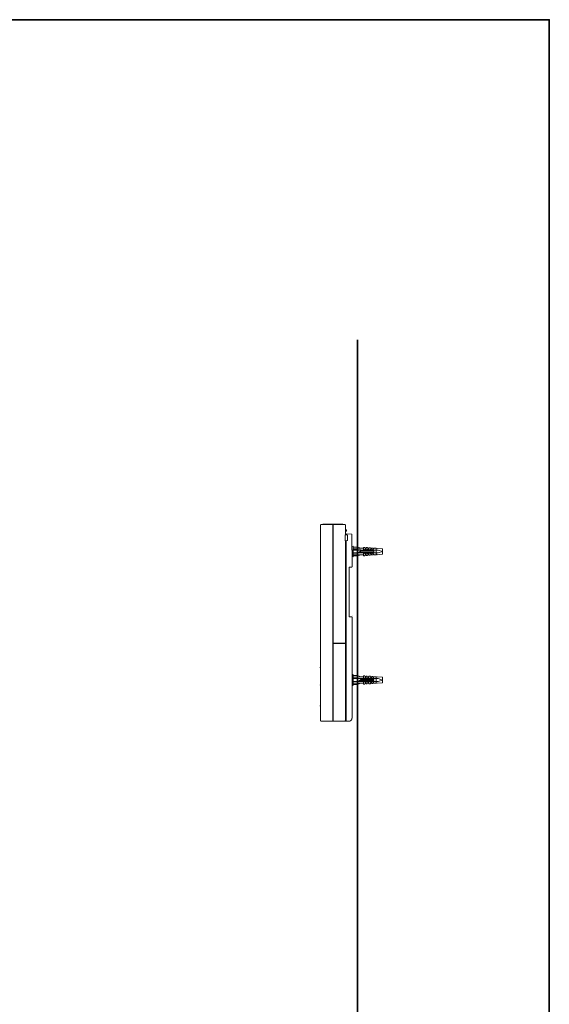
# Model space of a CAD drawing. Units: inches. Extents: x -1452 to 1714, y -339 to 1915.
# Drawn here: x 1218 to 1714, y 873 to 1795 of the extents above; entities that cross this region are included whole.
import ezdxf

# ---------------------------------------------------------------- set-up
doc = ezdxf.new("R2010")
doc.units = ezdxf.units.IN
doc.header["$MEASUREMENT"] = 0
doc.layers.add('图层 1', color=7, linetype='Continuous')

msp = doc.modelspace()

# ---------------------------------------------------------------- linework, layer by layer
at = {"layer": '图层 1', "color": 7, "lineweight": 35}
for points in [[(1713.9, -251.62), (-1446, -251.62), (-1446, 1795.14), (1713.9, 1795.14), (1713.9, -251.62)], [(1534.33, 1495.58), (1534.33, 294.39)]]:
    msp.add_lwpolyline(points, dxfattribs=at)
at = {"layer": '图层 1', "color": 7, "lineweight": 9}
for points in [[(1499.58, 1321.67), (1499.58, 1321.7), (1499.58, 1321.72), (1499.58, 1321.73), (1499.58, 1321.76), (1499.58, 1321.78), (1499.58, 1321.8), (1499.58, 1321.82), (1499.58, 1321.85), (1499.58, 1321.86), (1499.61, 1321.88), (1499.61, 1321.89), (1499.61, 1321.93), (1499.61, 1321.96), (1499.63, 1321.97), (1499.63, 1321.99), (1499.63, 1322.02), (1499.64, 1322.03), (1499.64, 1322.06), (1499.64, 1322.07), (1499.67, 1322.07), (1499.67, 1322.09), (1499.67, 1322.12), (1499.69, 1322.13), (1499.69, 1322.15), (1499.71, 1322.15), (1499.71, 1322.18), (1499.71, 1322.19), (1499.73, 1322.19), (1499.73, 1322.22), (1499.73, 1322.23), (1499.74, 1322.23), (1499.74, 1322.25), (1499.77, 1322.28), (1499.79, 1322.29), (1499.79, 1322.32), (1499.8, 1322.32), (1499.8, 1322.35), (1499.83, 1322.35), (1499.83, 1322.36), (1499.85, 1322.39), (1499.87, 1322.4), (1499.89, 1322.43), (1499.92, 1322.43), (1499.92, 1322.45), (1499.94, 1322.45), (1499.94, 1322.46), (1499.97, 1322.46), (1499.97, 1322.49), (1499.98, 1322.49), (1500, 1322.51), (1500.03, 1322.53), (1500.04, 1322.53), (1500.04, 1322.55), (1500.06, 1322.55), (1500.08, 1322.55), (1500.08, 1322.56), (1500.1, 1322.56), (1500.13, 1322.59), (1500.14, 1322.59), (1500.16, 1322.59), (1500.16, 1322.61), (1500.19, 1322.61), (1500.2, 1322.61), (1500.2, 1322.62), (1500.23, 1322.62), (1500.25, 1322.62), (1500.26, 1322.65), (1500.29, 1322.65), (1500.3, 1322.65), (1500.32, 1322.67), (1500.36, 1322.67), (1500.36, 1322.67), (1500.4, 1322.67), (1500.41, 1322.67), (1500.41, 1322.69), (1500.44, 1322.69), (1500.46, 1322.69), (1500.47, 1322.69), (1500.5, 1322.69), (1500.52, 1322.69), (1500.53, 1322.69), (1500.56, 1322.69), (1500.58, 1322.69), (1500.6, 1322.69)], [(1499.58, 1321.67), (1499.58, 1139.43)], [(1500.6, 1322.69), (1511.19, 1322.69)], [(1501.87, 1322.69), (1501.9, 1322.71), (1501.91, 1322.71), (1501.91, 1322.72), (1501.93, 1322.72), (1501.93, 1322.75), (1501.94, 1322.75), (1501.97, 1322.77), (1501.99, 1322.77), (1502.01, 1322.77), (1502.01, 1322.8), (1502.03, 1322.8), (1502.06, 1322.8), (1502.07, 1322.8), (1502.09, 1322.8)], [(1520.57, 1322.8), (1502.09, 1322.8)], [(1511.19, 1322.69), (1511.19, 1321.67)], [(1511.49, 1322.51), (1511.19, 1322.51)], [(1511.19, 1139.43), (1511.19, 1321.67)], [(1511.25, 1322.19), (1511.45, 1322.19)], [(1511.25, 1321.67), (1511.25, 1322.19)], [(1511.45, 1321.67), (1511.25, 1321.67)], [(1511.45, 1321.67), (1511.45, 1322.19)], [(1520.8, 1322.69), (1511.49, 1322.69)], [(1511.49, 1322.69), (1511.49, 1321.67)], [(1511.49, 1211.81), (1511.49, 1321.67)], [(1520.57, 1322.8), (1520.6, 1322.8), (1520.61, 1322.8), (1520.64, 1322.8), (1520.65, 1322.8), (1520.67, 1322.8), (1520.67, 1322.77), (1520.7, 1322.77), (1520.71, 1322.77), (1520.71, 1322.75), (1520.74, 1322.75), (1520.76, 1322.75), (1520.76, 1322.72), (1520.77, 1322.72), (1520.77, 1322.71), (1520.8, 1322.71), (1520.8, 1322.69)], [(1522.08, 1322.69), (1520.8, 1322.69)], [(1522.08, 1322.69), (1522.1, 1322.69), (1522.12, 1322.69), (1522.15, 1322.69), (1522.16, 1322.69), (1522.18, 1322.69), (1522.2, 1322.69), (1522.23, 1322.69), (1522.26, 1322.69), (1522.27, 1322.69), (1522.27, 1322.67), (1522.29, 1322.67), (1522.32, 1322.67), (1522.33, 1322.67), (1522.36, 1322.67), (1522.38, 1322.65), (1522.39, 1322.65), (1522.42, 1322.65), (1522.43, 1322.62), (1522.46, 1322.62), (1522.48, 1322.62), (1522.48, 1322.61), (1522.49, 1322.61), (1522.52, 1322.61), (1522.52, 1322.59), (1522.53, 1322.59), (1522.55, 1322.59), (1522.55, 1322.56), (1522.58, 1322.56), (1522.59, 1322.56), (1522.59, 1322.55), (1522.62, 1322.55), (1522.64, 1322.55), (1522.64, 1322.53), (1522.65, 1322.53), (1522.69, 1322.51), (1522.71, 1322.49), (1522.73, 1322.49), (1522.73, 1322.46), (1522.75, 1322.46), (1522.75, 1322.45), (1522.76, 1322.45), (1522.76, 1322.43), (1522.79, 1322.43), (1522.81, 1322.4), (1522.81, 1322.39), (1522.83, 1322.39), (1522.83, 1322.36), (1522.85, 1322.36), (1522.85, 1322.35), (1522.88, 1322.35), (1522.88, 1322.32), (1522.89, 1322.32), (1522.89, 1322.29), (1522.91, 1322.28), (1522.91, 1322.25), (1522.93, 1322.25), (1522.93, 1322.23), (1522.95, 1322.22), (1522.95, 1322.19), (1522.97, 1322.19), (1522.97, 1322.18), (1522.97, 1322.15), (1522.99, 1322.15), (1522.99, 1322.13), (1522.99, 1322.12), (1523.01, 1322.12), (1523.01, 1322.09), (1523.01, 1322.07), (1523.04, 1322.07), (1523.04, 1322.06), (1523.04, 1322.03), (1523.05, 1322.02), (1523.05, 1321.99), (1523.05, 1321.97), (1523.05, 1321.96), (1523.07, 1321.96), (1523.07, 1321.93), (1523.07, 1321.89), (1523.07, 1321.88), (1523.07, 1321.86), (1523.1, 1321.86), (1523.1, 1321.85), (1523.1, 1321.82), (1523.1, 1321.8), (1523.1, 1321.78), (1523.1, 1321.76), (1523.1, 1321.73), (1523.1, 1321.72), (1523.1, 1321.7), (1523.1, 1321.67)], [(1523.1, 1321.67), (1523.1, 1313.01)], [(1522.88, 1311.86), (1522.88, 1311.87), (1522.88, 1311.9), (1522.88, 1311.92), (1522.88, 1311.94), (1522.88, 1311.96), (1522.88, 1311.99), (1522.88, 1312), (1522.88, 1312.02), (1522.88, 1312.04), (1522.88, 1312.06), (1522.88, 1312.08), (1522.88, 1312.1), (1522.88, 1312.15), (1522.88, 1312.16), (1522.88, 1312.18), (1522.88, 1312.2), (1522.88, 1312.22), (1522.88, 1312.25), (1522.88, 1312.26), (1522.88, 1312.28), (1522.88, 1312.32), (1522.89, 1312.33), (1522.89, 1312.36), (1522.89, 1312.38), (1522.89, 1312.39), (1522.89, 1312.42), (1522.89, 1312.46), (1522.89, 1312.48), (1522.89, 1312.49), (1522.89, 1312.52), (1522.89, 1312.54), (1522.91, 1312.55), (1522.91, 1312.58), (1522.91, 1312.59), (1522.91, 1312.62), (1522.91, 1312.64), (1522.91, 1312.65), (1522.91, 1312.68), (1522.93, 1312.7), (1522.93, 1312.74), (1522.93, 1312.75), (1522.93, 1312.77), (1522.93, 1312.81), (1522.93, 1312.84)], [(1522.88, 1311.86), (1522.88, 1308.47)], [(1522.93, 1312.84), (1522.95, 1312.85), (1522.95, 1312.88), (1522.95, 1312.9), (1522.95, 1312.91), (1522.95, 1312.94), (1522.97, 1312.95), (1522.97, 1312.98)], [(1522.97, 1312.98), (1522.97, 1313), (1522.97, 1313.01), (1522.99, 1313.04), (1522.99, 1313.06), (1522.99, 1313.07), (1522.99, 1313.1), (1523.01, 1313.1), (1523.01, 1313.12), (1523.01, 1313.14)], [(1523.01, 1313.14), (1523.04, 1313.17)], [(1523.04, 1313.17), (1523.04, 1313.2)], [(1523.04, 1313.2), (1523.05, 1313.2)], [(1523.05, 1313.2), (1523.05, 1313.2)], [(1523.05, 1313.2), (1523.07, 1313.2), (1523.07, 1313.17)], [(1523.07, 1313.17), (1523.07, 1313.14)], [(1523.07, 1313.14), (1523.07, 1313.12), (1523.07, 1313.1), (1523.1, 1313.07), (1523.1, 1313.06)], [(1523.63, 1317.59), (1523.1, 1317.59)], [(1523.1, 1316.37), (1523.63, 1316.37)], [(1523.1, 1313.46), (1523.1, 1313.47), (1523.1, 1313.5), (1523.1, 1313.52), (1523.12, 1313.53), (1523.12, 1313.56), (1523.12, 1313.57), (1523.12, 1313.59), (1523.15, 1313.63), (1523.15, 1313.64), (1523.15, 1313.67), (1523.16, 1313.67), (1523.16, 1313.69), (1523.16, 1313.71), (1523.19, 1313.71), (1523.19, 1313.73), (1523.19, 1313.74), (1523.21, 1313.74), (1523.21, 1313.77), (1523.22, 1313.77), (1523.22, 1313.79), (1523.25, 1313.8), (1523.26, 1313.83), (1523.28, 1313.83), (1523.28, 1313.85), (1523.31, 1313.85), (1523.31, 1313.87), (1523.32, 1313.87), (1523.32, 1313.89), (1523.35, 1313.89), (1523.37, 1313.89), (1523.37, 1313.9), (1523.38, 1313.9), (1523.41, 1313.9), (1523.41, 1313.93), (1523.42, 1313.93), (1523.44, 1313.93), (1523.47, 1313.95), (1523.48, 1313.95), (1523.51, 1313.95), (1523.54, 1313.95), (1523.54, 1313.95), (1523.54, 1313.97), (1523.58, 1313.97), (1523.61, 1313.97), (1523.63, 1313.97)], [(1523.1, 1313.01), (1523.1, 1313.06)], [(1523.15, 1312.95), (1523.1, 1313.01)], [(1523.28, 1312.88), (1523.26, 1312.88), (1523.25, 1312.88), (1523.22, 1312.88), (1523.22, 1312.9), (1523.21, 1312.9), (1523.21, 1312.91), (1523.19, 1312.91), (1523.16, 1312.91), (1523.16, 1312.94), (1523.15, 1312.94), (1523.15, 1312.95)], [(1523.37, 1312.85), (1523.35, 1312.85), (1523.32, 1312.85), (1523.31, 1312.85), (1523.28, 1312.85), (1523.28, 1312.88)], [(1524.47, 1312.81), (1523.37, 1312.85)], [(1523.63, 1317.59), (1523.64, 1317.59), (1523.66, 1317.59), (1523.69, 1317.59), (1523.7, 1317.56), (1523.72, 1317.56), (1523.74, 1317.56), (1523.77, 1317.56), (1523.79, 1317.56), (1523.79, 1317.55), (1523.8, 1317.55), (1523.83, 1317.55), (1523.83, 1317.52), (1523.85, 1317.52), (1523.87, 1317.52), (1523.87, 1317.49), (1523.89, 1317.49), (1523.9, 1317.49), (1523.9, 1317.48), (1523.93, 1317.48), (1523.93, 1317.45), (1523.95, 1317.45), (1523.96, 1317.44), (1523.96, 1317.42), (1524, 1317.42), (1524, 1317.39), (1524.03, 1317.39), (1524.03, 1317.38), (1524.04, 1317.38), (1524.04, 1317.35), (1524.06, 1317.35), (1524.06, 1317.33), (1524.06, 1317.32), (1524.08, 1317.32), (1524.08, 1317.29), (1524.08, 1317.28), (1524.1, 1317.28), (1524.1, 1317.26), (1524.1, 1317.23), (1524.1, 1317.22), (1524.13, 1317.22), (1524.13, 1317.19), (1524.13, 1317.17), (1524.13, 1317.16), (1524.13, 1317.13), (1524.13, 1317.12), (1524.14, 1317.12), (1524.14, 1317.08), (1524.14, 1317.06)], [(1524.14, 1316.86), (1524.14, 1316.84), (1524.13, 1316.82), (1524.13, 1316.8), (1524.13, 1316.77), (1524.13, 1316.76), (1524.13, 1316.74), (1524.13, 1316.72), (1524.1, 1316.72), (1524.1, 1316.7), (1524.1, 1316.67), (1524.1, 1316.66), (1524.08, 1316.66), (1524.08, 1316.62), (1524.08, 1316.6), (1524.06, 1316.6), (1524.06, 1316.59), (1524.04, 1316.56), (1524.04, 1316.55), (1524.03, 1316.55), (1524.03, 1316.53), (1524, 1316.53), (1524, 1316.5), (1523.96, 1316.5), (1523.96, 1316.49), (1523.95, 1316.49), (1523.95, 1316.46), (1523.93, 1316.46), (1523.93, 1316.44), (1523.9, 1316.44), (1523.89, 1316.44), (1523.89, 1316.43), (1523.87, 1316.43), (1523.85, 1316.4), (1523.83, 1316.4), (1523.8, 1316.39), (1523.79, 1316.39), (1523.77, 1316.39), (1523.74, 1316.37), (1523.72, 1316.37), (1523.7, 1316.37), (1523.69, 1316.37), (1523.66, 1316.37), (1523.64, 1316.37), (1523.63, 1316.37)], [(1523.63, 1313.97), (1529.16, 1313.69)], [(1524.14, 1316.86), (1524.14, 1317.06)], [(1524.47, 1312.81), (1524.5, 1312.81), (1524.52, 1312.81), (1524.53, 1312.81), (1524.56, 1312.81), (1524.57, 1312.81), (1524.57, 1312.79), (1524.6, 1312.79), (1524.62, 1312.79), (1524.63, 1312.79), (1524.66, 1312.77), (1524.68, 1312.77), (1524.69, 1312.77), (1524.69, 1312.75), (1524.72, 1312.75), (1524.74, 1312.75), (1524.74, 1312.74), (1524.76, 1312.74), (1524.78, 1312.74), (1524.78, 1312.7), (1524.79, 1312.7), (1524.79, 1312.68), (1524.82, 1312.68), (1524.86, 1312.65), (1524.86, 1312.65), (1524.86, 1312.64), (1524.89, 1312.64), (1524.89, 1312.62), (1524.9, 1312.62), (1524.9, 1312.59), (1524.93, 1312.58), (1524.93, 1312.55), (1524.95, 1312.55), (1524.95, 1312.54), (1524.97, 1312.54), (1524.97, 1312.52), (1524.97, 1312.49), (1524.99, 1312.49), (1524.99, 1312.48), (1524.99, 1312.46), (1525.02, 1312.46), (1525.02, 1312.43), (1525.02, 1312.42), (1525.03, 1312.39), (1525.03, 1312.38), (1525.03, 1312.36), (1525.03, 1312.33), (1525.05, 1312.32), (1525.05, 1312.28), (1525.05, 1312.26), (1525.05, 1312.25), (1525.05, 1312.22), (1525.05, 1312.2), (1525.05, 1312.18)], [(1525.05, 1311.83), (1525.05, 1312.18)], [(1525.05, 1312.18), (1525.05, 1312.18)], [(1525.05, 1308.47), (1525.05, 1311.83)], [(1529.16, 1313.69), (1529.25, 1283.09)], [(1522.95, 1307.43), (1522.95, 1307.45), (1522.95, 1307.48), (1522.95, 1307.51), (1522.93, 1307.52), (1522.93, 1307.54), (1522.93, 1307.57), (1522.93, 1307.58), (1522.93, 1307.61), (1522.93, 1307.62), (1522.91, 1307.64), (1522.91, 1307.67), (1522.91, 1307.68), (1522.91, 1307.71), (1522.91, 1307.73), (1522.91, 1307.74), (1522.91, 1307.77), (1522.89, 1307.78), (1522.89, 1307.8), (1522.89, 1307.83), (1522.89, 1307.84), (1522.89, 1307.87), (1522.89, 1307.89), (1522.89, 1307.9), (1522.89, 1307.94), (1522.89, 1307.95), (1522.88, 1307.98), (1522.88, 1308), (1522.88, 1308.01), (1522.88, 1308.04), (1522.88, 1308.06), (1522.88, 1308.08), (1522.88, 1308.1), (1522.88, 1308.11), (1522.88, 1308.14), (1522.88, 1308.18), (1522.88, 1308.2), (1522.88, 1308.23), (1522.88, 1308.24), (1522.88, 1308.26), (1522.88, 1308.27), (1522.88, 1308.3), (1522.88, 1308.32), (1522.88, 1308.35), (1522.88, 1308.37), (1522.88, 1308.4), (1522.88, 1308.41), (1522.88, 1308.44), (1522.88, 1308.45), (1522.88, 1308.47)], [(1523.01, 1307.2), (1523.01, 1307.24), (1523.01, 1307.25), (1522.99, 1307.25), (1522.99, 1307.27), (1522.99, 1307.29), (1522.99, 1307.3), (1522.97, 1307.3), (1522.97, 1307.33), (1522.97, 1307.35), (1522.97, 1307.37), (1522.97, 1307.4), (1522.95, 1307.4), (1522.95, 1307.41), (1522.95, 1307.43)], [(1523.04, 1307.19), (1523.01, 1307.2)], [(1523.05, 1307.17), (1523.04, 1307.17), (1523.04, 1307.19)], [(1523.07, 1307.2), (1523.07, 1307.19), (1523.05, 1307.19)], [(1523.05, 1307.19), (1523.05, 1307.17)], [(1523.05, 1307.17), (1523.05, 1307.17)], [(1523.1, 1307.29), (1523.1, 1307.27), (1523.07, 1307.25), (1523.07, 1307.24), (1523.07, 1307.2)], [(1523.1, 1307.29), (1523.1, 1307.3), (1523.1, 1307.33), (1523.1, 1307.35), (1523.1, 1307.37), (1523.12, 1307.37), (1523.12, 1307.4), (1523.15, 1307.4), (1523.15, 1307.41), (1523.16, 1307.41), (1523.16, 1307.43), (1523.19, 1307.43), (1523.21, 1307.43), (1523.21, 1307.45), (1523.22, 1307.45), (1523.25, 1307.45)], [(1523.1, 1307.33), (1523.1, 1281.54)], [(1523.1, 1307.29), (1523.1, 1307.09)], [(1523.1, 1307.09), (1523.1, 1266.64)], [(1523.25, 1307.45), (1523.32, 1307.45)], [(1524.5, 1307.51), (1523.32, 1307.45)], [(1523.63, 1307.48), (1523.63, 1281.52)], [(1525.05, 1308.11), (1525.05, 1308.1), (1525.05, 1308.08), (1525.05, 1308.06), (1525.05, 1308.04), (1525.05, 1308.01), (1525.03, 1308), (1525.03, 1307.98), (1525.03, 1307.95), (1525.03, 1307.94), (1525.02, 1307.9), (1525.02, 1307.89), (1525.02, 1307.87), (1524.99, 1307.87), (1524.99, 1307.84), (1524.99, 1307.83), (1524.97, 1307.83), (1524.97, 1307.8), (1524.97, 1307.78), (1524.95, 1307.78), (1524.95, 1307.77), (1524.93, 1307.74), (1524.93, 1307.73), (1524.9, 1307.73), (1524.9, 1307.71), (1524.89, 1307.71), (1524.89, 1307.68), (1524.86, 1307.68), (1524.86, 1307.67), (1524.86, 1307.67), (1524.86, 1307.64), (1524.82, 1307.64), (1524.82, 1307.62), (1524.79, 1307.62), (1524.78, 1307.61), (1524.76, 1307.61), (1524.76, 1307.58), (1524.74, 1307.58), (1524.72, 1307.58), (1524.72, 1307.57), (1524.69, 1307.57), (1524.68, 1307.57), (1524.68, 1307.54), (1524.66, 1307.54), (1524.63, 1307.54), (1524.62, 1307.54), (1524.62, 1307.52), (1524.6, 1307.52), (1524.57, 1307.52), (1524.56, 1307.52), (1524.53, 1307.52), (1524.53, 1307.51), (1524.52, 1307.51), (1524.5, 1307.51)], [(1525.05, 1308.47), (1525.05, 1308.11)], [(1529.25, 1301.92), (1530.26, 1302.44)], [(1530.26, 1302.44), (1530.26, 1292.19)], [(1530.26, 1301.41), (1534.34, 1301.41)], [(1534.34, 1299.88), (1530.26, 1299.88)], [(1534.34, 1301.41), (1537.42, 1300.37)], [(1537.42, 1300.37), (1534.34, 1299.88)], [(1537.42, 1300.37), (1539.98, 1300.37)], [(1539.98, 1301.2), (1541.01, 1301.2)], [(1539.98, 1298.85), (1539.98, 1301.2)], [(1541.01, 1301.2), (1542.03, 1300.17)], [(1542.03, 1300.17), (1541.01, 1298.85)], [(1541.82, 1300.37), (1542.55, 1300.37)], [(1542.55, 1298.85), (1542.55, 1301)], [(1542.55, 1301), (1543.56, 1301)], [(1543.56, 1301), (1544.59, 1300.17)], [(1544.59, 1300.17), (1543.56, 1298.85)], [(1544.33, 1300.37), (1545.11, 1300.37)], [(1545.11, 1298.85), (1545.11, 1300.79)], [(1545.11, 1300.79), (1546.11, 1300.79)], [(1546.11, 1300.79), (1547.15, 1300.17)], [(1547.15, 1300.17), (1546.11, 1298.85)], [(1546.81, 1300.37), (1547.65, 1300.37)], [(1547.65, 1300.58), (1548.69, 1300.58)], [(1547.65, 1298.85), (1547.65, 1300.58)], [(1548.69, 1300.58), (1549.71, 1300.17)], [(1549.71, 1300.17), (1548.69, 1298.85)], [(1551.74, 1300.37), (1549.19, 1300.37)], [(1551.74, 1294.22), (1551.74, 1300.37)], [(1552.26, 1299.88), (1551.74, 1300.37)], [(1552.78, 1300.28), (1552.26, 1299.88)], [(1557.88, 1299.88), (1552.78, 1300.28)], [(1557.88, 1299.88), (1557.88, 1294.74)], [(1523.1, 1297.61), (1523.1, 1297.61)], [(1553.8, 1298.63), (1529.25, 1298.63)], [(1553.8, 1295.97), (1529.25, 1295.97)], [(1530.26, 1292.19), (1529.25, 1292.69)], [(1530.26, 1298.85), (1537.42, 1298.85)], [(1534.34, 1295.77), (1530.26, 1295.77)], [(1539.98, 1294.22), (1530.26, 1294.22)], [(1534.34, 1293.22), (1530.26, 1293.22)], [(1536.93, 1297.3), (1534.34, 1295.77)], [(1537.42, 1294.22), (1534.34, 1293.22)], [(1536.06, 1296.81), (1549.71, 1296.81)], [(1537.42, 1297.81), (1536.93, 1297.3)], [(1537.42, 1297.81), (1537.42, 1298.85)], [(1537.42, 1297.81), (1549.71, 1297.81)], [(1541.01, 1298.85), (1539.98, 1298.85)], [(1539.98, 1293.42), (1539.98, 1295.77)], [(1539.98, 1295.77), (1541.01, 1295.77)], [(1541.01, 1293.42), (1539.98, 1293.42)], [(1541.01, 1295.77), (1542.03, 1294.44)], [(1542.03, 1294.44), (1541.01, 1293.42)], [(1542.55, 1294.22), (1541.82, 1294.22)], [(1542.55, 1298.85), (1543.56, 1298.85)], [(1543.56, 1295.77), (1542.55, 1295.77)], [(1542.55, 1293.63), (1542.55, 1295.77)], [(1543.56, 1293.63), (1542.55, 1293.63)], [(1543.56, 1295.77), (1544.59, 1294.44)], [(1544.59, 1294.44), (1543.56, 1293.63)], [(1545.11, 1294.22), (1544.33, 1294.22)], [(1545.11, 1298.85), (1546.11, 1298.85)], [(1545.11, 1293.83), (1545.11, 1295.77)], [(1546.11, 1295.77), (1545.11, 1295.77)], [(1546.11, 1293.83), (1545.11, 1293.83)], [(1546.11, 1295.77), (1547.15, 1294.44)], [(1546.81, 1294.22), (1546.11, 1293.83)], [(1547.15, 1294.44), (1546.81, 1294.22)], [(1547.65, 1294.22), (1546.81, 1294.22)], [(1547.65, 1298.85), (1548.69, 1298.85)], [(1548.69, 1295.77), (1547.65, 1295.77)], [(1547.65, 1294.05), (1547.65, 1295.77)], [(1548.69, 1294.05), (1547.65, 1294.05)], [(1548.69, 1295.77), (1549.71, 1294.44)], [(1549.71, 1294.44), (1548.69, 1294.05)], [(1549.19, 1294.22), (1551.74, 1294.22)], [(1549.71, 1297.81), (1549.71, 1296.81)], [(1552.26, 1294.74), (1551.74, 1294.22)], [(1552.78, 1294.33), (1552.26, 1294.74)], [(1557.88, 1294.74), (1552.78, 1294.33)], [(1557.88, 1297.3), (1553.8, 1298.63)], [(1557.88, 1297.3), (1553.8, 1295.97)], [(1511.33, 1282.36), (1511.33, 1281.33)], [(1523.63, 1281.52), (1523.63, 1236.83)], [(1526.65, 1236.98), (1526.65, 1281.95)], [(1526.67, 1281.95), (1526.69, 1282.57)], [(1528.71, 1282.57), (1526.69, 1282.57)], [(1529.25, 1283.09), (1529.25, 1283.06), (1529.25, 1283.04), (1529.25, 1283.03), (1529.25, 1283), (1529.25, 1282.96), (1529.21, 1282.96), (1529.21, 1282.95), (1529.21, 1282.93), (1529.21, 1282.91), (1529.2, 1282.89), (1529.2, 1282.87), (1529.2, 1282.85), (1529.17, 1282.85), (1529.17, 1282.83), (1529.17, 1282.8), (1529.16, 1282.8), (1529.16, 1282.79), (1529.14, 1282.79), (1529.14, 1282.77), (1529.11, 1282.75), (1529.11, 1282.73), (1529.1, 1282.73), (1529.1, 1282.7), (1529.07, 1282.7), (1529.07, 1282.69), (1529.05, 1282.69), (1529.04, 1282.67), (1529.01, 1282.67), (1529.01, 1282.64), (1529, 1282.64), (1529, 1282.63), (1528.97, 1282.63), (1528.95, 1282.63), (1528.94, 1282.61), (1528.91, 1282.61), (1528.89, 1282.61), (1528.89, 1282.59), (1528.88, 1282.59), (1528.85, 1282.59), (1528.84, 1282.59), (1528.81, 1282.59), (1528.81, 1282.57), (1528.79, 1282.57), (1528.76, 1282.57), (1528.74, 1282.57), (1528.71, 1282.57)], [(1523.1, 1266.64), (1523.1, 1265.87)], [(1523.1, 1265.87), (1523.1, 1211.83)], [(1523.63, 1236.83), (1523.63, 1143.52)], [(1526.65, 1236.98), (1526.69, 1236.07)], [(1526.69, 1236.07), (1529.25, 1236.07)], [(1529.25, 1237.42), (1529.25, 1237.42)], [(1529.25, 1141.98), (1529.25, 1235.87)], [(1511.19, 1211.56), (1514.45, 1211.59)], [(1511.49, 1211.57), (1511.19, 1211.57)], [(1511.49, 1211.51), (1511.19, 1211.51)], [(1511.49, 1211.3), (1511.19, 1211.3)], [(1511.49, 1211.81), (1511.49, 1211.59)], [(1511.49, 1211.59), (1512.01, 1211.59), (1512.53, 1211.59), (1513.05, 1211.59), (1513.57, 1211.59), (1514.09, 1211.59), (1514.61, 1211.59), (1515.13, 1211.59), (1515.64, 1211.59), (1516.17, 1211.59), (1516.69, 1211.61), (1517.2, 1211.61), (1517.73, 1211.61), (1518.24, 1211.61), (1518.77, 1211.61), (1519.29, 1211.61), (1519.8, 1211.61), (1520.32, 1211.61), (1520.83, 1211.61), (1521.37, 1211.61), (1521.87, 1211.61), (1522.39, 1211.61), (1522.91, 1211.61)], [(1511.49, 1211.51), (1511.49, 1211.56)], [(1511.49, 1211.51), (1511.49, 1211.3)], [(1514.09, 1211.51), (1511.49, 1211.51)], [(1511.49, 1211.3), (1511.49, 1211.29), (1511.49, 1211.26), (1511.49, 1211.24), (1511.49, 1211.21), (1511.49, 1211.19)], [(1511.49, 1210.99), (1511.49, 1211.19)], [(1522.89, 1211.19), (1511.49, 1211.19)], [(1511.49, 1139.43), (1511.49, 1210.99)], [(1514.09, 1211.51), (1514.09, 1211.57)], [(1515.96, 1211.51), (1514.09, 1211.51)], [(1514.45, 1211.57), (1514.45, 1211.59)], [(1515.96, 1211.57), (1514.45, 1211.57)], [(1515.96, 1211.51), (1515.96, 1211.57)], [(1516.49, 1211.57), (1515.96, 1211.57)], [(1516.49, 1211.51), (1515.96, 1211.51)], [(1520.83, 1211.59), (1516.49, 1211.57)], [(1516.49, 1211.57), (1516.49, 1211.51)], [(1520.83, 1211.51), (1516.49, 1211.51)], [(1522.91, 1211.61), (1520.83, 1211.59)], [(1520.83, 1211.59), (1520.83, 1211.51)], [(1520.83, 1211.51), (1520.83, 1211.59)], [(1521.01, 1211.51), (1520.83, 1211.51)], [(1521.01, 1211.59), (1521.01, 1211.51)], [(1522.39, 1211.51), (1521.01, 1211.51)], [(1522.39, 1211.51), (1522.42, 1211.51), (1522.43, 1211.51), (1522.43, 1211.49), (1522.46, 1211.49), (1522.48, 1211.49), (1522.49, 1211.49), (1522.49, 1211.46), (1522.52, 1211.46), (1522.52, 1211.45), (1522.53, 1211.45), (1522.53, 1211.43), (1522.55, 1211.43), (1522.55, 1211.41), (1522.58, 1211.41), (1522.58, 1211.39), (1522.58, 1211.36), (1522.58, 1211.35), (1522.59, 1211.35), (1522.59, 1211.33), (1522.59, 1211.3)], [(1522.59, 1211.3), (1522.59, 1211.19)], [(1522.89, 1211.19), (1522.91, 1211.19), (1522.93, 1211.19), (1522.95, 1211.19), (1522.97, 1211.18), (1522.99, 1211.18), (1523.01, 1211.18), (1523.01, 1211.15), (1523.04, 1211.15), (1523.04, 1211.13), (1523.05, 1211.13), (1523.05, 1211.12), (1523.07, 1211.12), (1523.07, 1211.09), (1523.07, 1211.08), (1523.1, 1211.08), (1523.1, 1211.05), (1523.1, 1211.03), (1523.1, 1211.02), (1523.1, 1210.99)], [(1523.1, 1211.83), (1523.1, 1211.81), (1523.1, 1211.78), (1523.1, 1211.77), (1523.1, 1211.75), (1523.07, 1211.75), (1523.07, 1211.73), (1523.07, 1211.71), (1523.05, 1211.71), (1523.05, 1211.68), (1523.04, 1211.68), (1523.04, 1211.66), (1523.01, 1211.66), (1523.01, 1211.64), (1522.99, 1211.64), (1522.97, 1211.64), (1522.97, 1211.61), (1522.95, 1211.61), (1522.93, 1211.61), (1522.91, 1211.61)], [(1523.1, 1210.99), (1523.1, 1211.83)], [(1523.1, 1210.99), (1523.1, 1143.52)], [(1499.27, 1188.68), (1499.27, 1188.69), (1499.27, 1188.71), (1499.27, 1188.74), (1499.27, 1188.75), (1499.3, 1188.75), (1499.3, 1188.77), (1499.3, 1188.8), (1499.31, 1188.8), (1499.31, 1188.81), (1499.31, 1188.84), (1499.33, 1188.84), (1499.33, 1188.85), (1499.36, 1188.85), (1499.36, 1188.87), (1499.37, 1188.87), (1499.4, 1188.9), (1499.41, 1188.9), (1499.41, 1188.91), (1499.43, 1188.91), (1499.46, 1188.91), (1499.47, 1188.91), (1499.51, 1188.91), (1499.53, 1188.91)], [(1499.53, 1188.42), (1499.51, 1188.42), (1499.47, 1188.42), (1499.46, 1188.42), (1499.43, 1188.42), (1499.43, 1188.44), (1499.41, 1188.44), (1499.4, 1188.44), (1499.4, 1188.47), (1499.37, 1188.47), (1499.36, 1188.47), (1499.36, 1188.48), (1499.33, 1188.48), (1499.33, 1188.51), (1499.31, 1188.53), (1499.31, 1188.55), (1499.3, 1188.55), (1499.3, 1188.58), (1499.3, 1188.59), (1499.27, 1188.59), (1499.27, 1188.61), (1499.27, 1188.64), (1499.27, 1188.65), (1499.27, 1188.68)], [(1499.53, 1188.91), (1499.58, 1188.91)], [(1499.53, 1188.91), (1499.53, 1188.42)], [(1499.53, 1188.42), (1499.58, 1188.42)], [(1529.25, 1181.62), (1530.26, 1182.13)], [(1530.26, 1182.13), (1530.26, 1171.86)], [(1530.26, 1181.1), (1534.34, 1181.1)], [(1534.34, 1181.1), (1537.42, 1180.08)], [(1537.42, 1180.08), (1534.34, 1179.56)], [(1537.42, 1180.08), (1539.98, 1180.08)], [(1539.98, 1178.54), (1539.98, 1180.89)], [(1539.98, 1180.89), (1541.01, 1180.89)], [(1541.01, 1180.89), (1542.03, 1179.87)], [(1542.03, 1179.87), (1541.01, 1178.54)], [(1541.82, 1180.08), (1542.55, 1180.08)], [(1542.55, 1180.68), (1543.56, 1180.68)], [(1542.55, 1178.54), (1542.55, 1180.68)], [(1543.56, 1180.68), (1544.59, 1179.87)], [(1544.59, 1179.87), (1543.56, 1178.54)], [(1544.33, 1180.08), (1545.11, 1180.08)], [(1545.11, 1178.54), (1545.11, 1180.49)], [(1545.11, 1180.49), (1546.11, 1180.49)], [(1546.11, 1180.49), (1547.15, 1179.87)], [(1547.15, 1179.87), (1546.11, 1178.54)], [(1546.81, 1180.08), (1547.65, 1180.08)], [(1547.65, 1178.54), (1547.65, 1180.29)], [(1547.65, 1180.29), (1548.69, 1180.29)], [(1548.69, 1180.29), (1549.71, 1179.87)], [(1549.71, 1179.87), (1548.69, 1178.54)], [(1551.74, 1180.08), (1549.19, 1180.08)], [(1552.26, 1179.56), (1551.74, 1180.08)], [(1551.74, 1173.93), (1551.74, 1180.08)], [(1552.78, 1179.99), (1552.26, 1179.56)], [(1557.88, 1179.56), (1552.78, 1179.99)], [(1499.27, 1172.3), (1499.27, 1172.32), (1499.27, 1172.35), (1499.27, 1172.36), (1499.27, 1172.38), (1499.3, 1172.38), (1499.3, 1172.41), (1499.3, 1172.42), (1499.31, 1172.42), (1499.31, 1172.45), (1499.31, 1172.47), (1499.33, 1172.47), (1499.33, 1172.48), (1499.36, 1172.48), (1499.36, 1172.51), (1499.37, 1172.51), (1499.4, 1172.52), (1499.41, 1172.52), (1499.43, 1172.54), (1499.46, 1172.54), (1499.47, 1172.54), (1499.51, 1172.54), (1499.53, 1172.54)], [(1499.53, 1172.04), (1499.51, 1172.04), (1499.47, 1172.04), (1499.46, 1172.04), (1499.43, 1172.04), (1499.43, 1172.06), (1499.41, 1172.06), (1499.4, 1172.06), (1499.4, 1172.09), (1499.37, 1172.09), (1499.36, 1172.09), (1499.36, 1172.1), (1499.33, 1172.1), (1499.33, 1172.14), (1499.31, 1172.15), (1499.31, 1172.16), (1499.3, 1172.16), (1499.3, 1172.19), (1499.3, 1172.21), (1499.27, 1172.21), (1499.27, 1172.22), (1499.27, 1172.25), (1499.27, 1172.27), (1499.27, 1172.3)], [(1499.53, 1172.54), (1499.53, 1172.04)], [(1499.53, 1172.54), (1499.58, 1172.54)], [(1499.53, 1172.04), (1499.58, 1172.04)], [(1553.8, 1178.33), (1529.25, 1178.33)], [(1553.8, 1175.67), (1529.25, 1175.67)], [(1530.26, 1171.86), (1529.25, 1172.41)], [(1534.34, 1179.56), (1530.26, 1179.56)], [(1530.26, 1178.54), (1537.42, 1178.54)], [(1534.34, 1175.48), (1530.26, 1175.48)], [(1539.98, 1173.93), (1530.26, 1173.93)], [(1534.34, 1172.92), (1530.26, 1172.92)], [(1536.93, 1177), (1534.34, 1175.48)], [(1537.42, 1173.93), (1534.34, 1172.92)], [(1536.06, 1176.49), (1549.71, 1176.49)], [(1537.42, 1177.52), (1536.93, 1177)], [(1537.42, 1177.52), (1537.42, 1178.54)], [(1537.42, 1177.52), (1549.71, 1177.52)], [(1541.01, 1178.54), (1539.98, 1178.54)], [(1539.98, 1175.48), (1541.01, 1175.48)], [(1539.98, 1173.13), (1539.98, 1175.48)], [(1541.01, 1173.13), (1539.98, 1173.13)], [(1541.01, 1175.48), (1542.03, 1174.14)], [(1542.03, 1174.14), (1541.01, 1173.13)], [(1542.55, 1173.93), (1541.82, 1173.93)], [(1542.55, 1178.54), (1543.56, 1178.54)], [(1542.55, 1173.31), (1542.55, 1175.48)], [(1543.56, 1175.48), (1542.55, 1175.48)], [(1543.56, 1173.31), (1542.55, 1173.31)], [(1543.56, 1175.48), (1544.59, 1174.14)], [(1544.59, 1174.14), (1543.56, 1173.31)], [(1545.11, 1173.93), (1544.33, 1173.93)], [(1545.11, 1178.54), (1546.11, 1178.54)], [(1546.11, 1175.48), (1545.11, 1175.48)], [(1545.11, 1173.52), (1545.11, 1175.48)], [(1546.11, 1173.52), (1545.11, 1173.52)], [(1546.11, 1175.48), (1547.15, 1174.14)], [(1546.81, 1173.93), (1546.11, 1173.52)], [(1547.15, 1174.14), (1546.81, 1173.93)], [(1547.65, 1173.93), (1546.81, 1173.93)], [(1547.65, 1178.54), (1548.69, 1178.54)], [(1548.69, 1175.48), (1547.65, 1175.48)], [(1547.65, 1173.73), (1547.65, 1175.48)], [(1548.69, 1173.73), (1547.65, 1173.73)], [(1548.69, 1175.48), (1549.71, 1174.14)], [(1549.71, 1174.14), (1548.69, 1173.73)], [(1549.19, 1173.93), (1551.74, 1173.93)], [(1549.71, 1177.52), (1549.71, 1176.49)], [(1552.26, 1174.45), (1551.74, 1173.93)], [(1552.78, 1174.02), (1552.26, 1174.45)], [(1557.88, 1174.45), (1552.78, 1174.02)], [(1557.88, 1177), (1553.8, 1178.33)], [(1557.88, 1177), (1553.8, 1175.67)], [(1557.88, 1179.56), (1557.88, 1174.45)], [(1499.27, 1152.84), (1499.27, 1152.86), (1499.27, 1152.89), (1499.27, 1152.9), (1499.27, 1152.92), (1499.3, 1152.92), (1499.3, 1152.95), (1499.3, 1152.96), (1499.31, 1152.96), (1499.31, 1152.99), (1499.31, 1153), (1499.33, 1153), (1499.33, 1153.02), (1499.36, 1153.02), (1499.36, 1153.05), (1499.37, 1153.05), (1499.4, 1153.07), (1499.41, 1153.07), (1499.41, 1153.1), (1499.43, 1153.1), (1499.46, 1153.1), (1499.47, 1153.1), (1499.51, 1153.1), (1499.53, 1153.1)], [(1499.53, 1152.59), (1499.51, 1152.59), (1499.47, 1152.59), (1499.46, 1152.59), (1499.43, 1152.59), (1499.43, 1152.6), (1499.41, 1152.6), (1499.4, 1152.6), (1499.4, 1152.63), (1499.37, 1152.63), (1499.36, 1152.63), (1499.36, 1152.66), (1499.33, 1152.66), (1499.33, 1152.68), (1499.31, 1152.7), (1499.31, 1152.73), (1499.3, 1152.73), (1499.3, 1152.74), (1499.3, 1152.76), (1499.27, 1152.76), (1499.27, 1152.79), (1499.27, 1152.8), (1499.27, 1152.83), (1499.27, 1152.84)], [(1499.53, 1153.1), (1499.58, 1153.1)], [(1499.53, 1153.1), (1499.53, 1152.59)], [(1499.53, 1152.59), (1499.58, 1152.59)], [(1523.1, 1143.52), (1523.07, 1139.43)], [(1523.1, 1143.52), (1523.63, 1143.52)], [(1523.1, 1143.52), (1523.1, 1143.52)], [(1523.1, 1143.52), (1523.1, 1143.42)], [(1523.63, 1143.52), (1523.63, 1143.5), (1523.63, 1143.47), (1523.63, 1143.46), (1523.63, 1143.42), (1523.63, 1143.41), (1523.63, 1143.39), (1523.63, 1143.36), (1523.63, 1143.35), (1523.61, 1143.35), (1523.61, 1143.32), (1523.61, 1143.3), (1523.61, 1143.29), (1523.61, 1143.26), (1523.61, 1143.25), (1523.61, 1143.23), (1523.58, 1143.23), (1523.58, 1143.2), (1523.58, 1143.19), (1523.58, 1143.16), (1523.58, 1143.14), (1523.54, 1143.13), (1523.54, 1143.1), (1523.54, 1143.09), (1523.54, 1143.07), (1523.54, 1143.04), (1523.54, 1143.03), (1523.54, 1142.99), (1523.51, 1142.99), (1523.51, 1142.97), (1523.51, 1142.95), (1523.48, 1142.93), (1523.48, 1142.92), (1523.47, 1142.89), (1523.47, 1142.87), (1523.47, 1142.85), (1523.44, 1142.85), (1523.44, 1142.83), (1523.44, 1142.81), (1523.42, 1142.81), (1523.42, 1142.79), (1523.42, 1142.77), (1523.41, 1142.77), (1523.41, 1142.76), (1523.38, 1142.73), (1523.38, 1142.71), (1523.37, 1142.71), (1523.37, 1142.69), (1523.35, 1142.67), (1523.35, 1142.64), (1523.32, 1142.64), (1523.32, 1142.63), (1523.31, 1142.61), (1523.31, 1142.6), (1523.28, 1142.6), (1523.28, 1142.56), (1523.26, 1142.56), (1523.26, 1142.53), (1523.25, 1142.52), (1523.22, 1142.5), (1523.21, 1142.47), (1523.21, 1142.46), (1523.19, 1142.46), (1523.16, 1142.43), (1523.16, 1142.42), (1523.15, 1142.42), (1523.12, 1142.4), (1523.1, 1142.37)], [(1523.63, 1143.52), (1523.63, 1141.98)], [(1500.6, 1138.41), (1500.58, 1138.41), (1500.56, 1138.41), (1500.53, 1138.41), (1500.52, 1138.41), (1500.5, 1138.41), (1500.47, 1138.41), (1500.46, 1138.41), (1500.44, 1138.41), (1500.41, 1138.43), (1500.4, 1138.43), (1500.36, 1138.43), (1500.36, 1138.43), (1500.32, 1138.43), (1500.32, 1138.45), (1500.3, 1138.45), (1500.29, 1138.45), (1500.26, 1138.45), (1500.26, 1138.48), (1500.25, 1138.48), (1500.23, 1138.48), (1500.2, 1138.48), (1500.2, 1138.5), (1500.19, 1138.5), (1500.16, 1138.5), (1500.16, 1138.51), (1500.14, 1138.51), (1500.13, 1138.51), (1500.13, 1138.54), (1500.1, 1138.54), (1500.08, 1138.54), (1500.08, 1138.55), (1500.06, 1138.55), (1500.04, 1138.57), (1500.03, 1138.57), (1500.03, 1138.6), (1500, 1138.6), (1499.98, 1138.61), (1499.97, 1138.65), (1499.94, 1138.65), (1499.94, 1138.67), (1499.92, 1138.67), (1499.92, 1138.69), (1499.89, 1138.69), (1499.89, 1138.71), (1499.87, 1138.71), (1499.87, 1138.72), (1499.85, 1138.72), (1499.85, 1138.75), (1499.83, 1138.75), (1499.83, 1138.77), (1499.8, 1138.77), (1499.8, 1138.78), (1499.79, 1138.78), (1499.79, 1138.81), (1499.77, 1138.83), (1499.77, 1138.85), (1499.74, 1138.85), (1499.74, 1138.87), (1499.73, 1138.87), (1499.73, 1138.88), (1499.73, 1138.91), (1499.71, 1138.91), (1499.71, 1138.93), (1499.71, 1138.95), (1499.69, 1138.95), (1499.69, 1138.97), (1499.67, 1139), (1499.67, 1139.01), (1499.67, 1139.03), (1499.64, 1139.03), (1499.64, 1139.04), (1499.64, 1139.07), (1499.63, 1139.11), (1499.63, 1139.12), (1499.63, 1139.14), (1499.61, 1139.17), (1499.61, 1139.18), (1499.61, 1139.21), (1499.61, 1139.22), (1499.58, 1139.24), (1499.58, 1139.27), (1499.58, 1139.28), (1499.58, 1139.3), (1499.58, 1139.33), (1499.58, 1139.34), (1499.58, 1139.37), (1499.58, 1139.38), (1499.58, 1139.4), (1499.58, 1139.43)], [(1500.6, 1138.41), (1511.19, 1138.41)], [(1511.19, 1138.41), (1511.19, 1139.43)], [(1511.48, 1138.91), (1511.19, 1138.91)], [(1511.49, 1138.41), (1511.19, 1138.41)], [(1511.25, 1139.43), (1511.25, 1138.93)], [(1511.45, 1139.43), (1511.25, 1139.43)], [(1511.25, 1138.93), (1511.45, 1138.93)], [(1511.49, 1139.43), (1511.49, 1138.41)], [(1511.49, 1138.41), (1522.06, 1138.41)], [(1523.07, 1139.43), (1523.07, 1139.4), (1523.07, 1139.38), (1523.07, 1139.37), (1523.07, 1139.34), (1523.07, 1139.33), (1523.07, 1139.3), (1523.07, 1139.28), (1523.07, 1139.27), (1523.07, 1139.24), (1523.05, 1139.22), (1523.05, 1139.21), (1523.05, 1139.18), (1523.05, 1139.17), (1523.04, 1139.14), (1523.04, 1139.12), (1523.04, 1139.11), (1523.01, 1139.07), (1523.01, 1139.04), (1523.01, 1139.03), (1522.99, 1139.03), (1522.99, 1139.01), (1522.99, 1139), (1522.97, 1138.97), (1522.97, 1138.95), (1522.95, 1138.95), (1522.95, 1138.93), (1522.95, 1138.91), (1522.93, 1138.91), (1522.93, 1138.88), (1522.93, 1138.87), (1522.91, 1138.87), (1522.91, 1138.85), (1522.89, 1138.85), (1522.89, 1138.83), (1522.88, 1138.81), (1522.88, 1138.78), (1522.85, 1138.78), (1522.85, 1138.77), (1522.83, 1138.77), (1522.83, 1138.75), (1522.81, 1138.75), (1522.81, 1138.72), (1522.79, 1138.72), (1522.79, 1138.71), (1522.76, 1138.71), (1522.76, 1138.69), (1522.75, 1138.69), (1522.75, 1138.67), (1522.73, 1138.67), (1522.73, 1138.65), (1522.71, 1138.65), (1522.69, 1138.61), (1522.65, 1138.6), (1522.64, 1138.6), (1522.64, 1138.57), (1522.62, 1138.57), (1522.59, 1138.55), (1522.58, 1138.55), (1522.58, 1138.54), (1522.55, 1138.54), (1522.53, 1138.54), (1522.53, 1138.51), (1522.52, 1138.51), (1522.49, 1138.51), (1522.49, 1138.5), (1522.48, 1138.5), (1522.46, 1138.5), (1522.46, 1138.48), (1522.43, 1138.48), (1522.42, 1138.48), (1522.39, 1138.48), (1522.39, 1138.45), (1522.38, 1138.45), (1522.36, 1138.45), (1522.33, 1138.45), (1522.33, 1138.43), (1522.32, 1138.43), (1522.29, 1138.43), (1522.27, 1138.43), (1522.26, 1138.43), (1522.23, 1138.41), (1522.2, 1138.41), (1522.18, 1138.41), (1522.16, 1138.41), (1522.15, 1138.41), (1522.12, 1138.41), (1522.1, 1138.41), (1522.08, 1138.41), (1522.06, 1138.41)], [(1523.63, 1138.41), (1522.06, 1138.41)], [(1523.07, 1139.43), (1523.07, 1139.43)], [(1523.1, 1141.98), (1523.63, 1141.98)], [(1523.63, 1138.41), (1523.63, 1141.98)], [(1526.17, 1138.41), (1523.63, 1138.41)], [(1529.25, 1141.48), (1529.25, 1141.47), (1529.25, 1141.44), (1529.25, 1141.42), (1529.25, 1141.41), (1529.25, 1141.38), (1529.25, 1141.37), (1529.25, 1141.35), (1529.25, 1141.32), (1529.25, 1141.31), (1529.25, 1141.28), (1529.25, 1141.25), (1529.25, 1141.22), (1529.21, 1141.21), (1529.21, 1141.18), (1529.21, 1141.16), (1529.21, 1141.15), (1529.21, 1141.12), (1529.21, 1141.1), (1529.21, 1141.09), (1529.21, 1141.06), (1529.21, 1141.05), (1529.2, 1141.02), (1529.2, 1141), (1529.2, 1140.99), (1529.2, 1140.96), (1529.2, 1140.94), (1529.2, 1140.92), (1529.17, 1140.9), (1529.17, 1140.89), (1529.17, 1140.86), (1529.17, 1140.84), (1529.17, 1140.83), (1529.16, 1140.79), (1529.16, 1140.76), (1529.16, 1140.75), (1529.16, 1140.73), (1529.14, 1140.71), (1529.14, 1140.69), (1529.14, 1140.67), (1529.14, 1140.65), (1529.11, 1140.63), (1529.11, 1140.6), (1529.11, 1140.59), (1529.11, 1140.57), (1529.1, 1140.57), (1529.1, 1140.55), (1529.1, 1140.53), (1529.1, 1140.5), (1529.07, 1140.5), (1529.07, 1140.49), (1529.07, 1140.47), (1529.05, 1140.44), (1529.05, 1140.43), (1529.05, 1140.41), (1529.04, 1140.38), (1529.04, 1140.36), (1529.04, 1140.33), (1529.01, 1140.32), (1529.01, 1140.29), (1529, 1140.27), (1529, 1140.26), (1528.97, 1140.23), (1528.97, 1140.22), (1528.97, 1140.2), (1528.95, 1140.2), (1528.95, 1140.17), (1528.95, 1140.16), (1528.94, 1140.13), (1528.94, 1140.11), (1528.91, 1140.1), (1528.91, 1140.07), (1528.89, 1140.06), (1528.89, 1140.03), (1528.88, 1140.03), (1528.88, 1140.01), (1528.88, 1140), (1528.85, 1140), (1528.85, 1139.97), (1528.84, 1139.94), (1528.84, 1139.92), (1528.81, 1139.9), (1528.81, 1139.89), (1528.79, 1139.89), (1528.79, 1139.86), (1528.79, 1139.84), (1528.76, 1139.84), (1528.76, 1139.82), (1528.74, 1139.8), (1528.71, 1139.77), (1528.71, 1139.76), (1528.7, 1139.74), (1528.7, 1139.73), (1528.68, 1139.73), (1528.68, 1139.7), (1528.67, 1139.68), (1528.64, 1139.66), (1528.64, 1139.64), (1528.62, 1139.64), (1528.62, 1139.61), (1528.6, 1139.61), (1528.6, 1139.6), (1528.58, 1139.58), (1528.55, 1139.55), (1528.55, 1139.54), (1528.54, 1139.54), (1528.54, 1139.51), (1528.52, 1139.51), (1528.52, 1139.49), (1528.49, 1139.47), (1528.48, 1139.44), (1528.45, 1139.43), (1528.45, 1139.4), (1528.44, 1139.4), (1528.44, 1139.38), (1528.42, 1139.38), (1528.42, 1139.37), (1528.39, 1139.34), (1528.38, 1139.34), (1528.38, 1139.33), (1528.34, 1139.33), (1528.34, 1139.3), (1528.33, 1139.3), (1528.33, 1139.28), (1528.31, 1139.27), (1528.28, 1139.27), (1528.28, 1139.24), (1528.27, 1139.24), (1528.27, 1139.22), (1528.24, 1139.22), (1528.22, 1139.21), (1528.21, 1139.18), (1528.18, 1139.17), (1528.16, 1139.17), (1528.16, 1139.14), (1528.15, 1139.12), (1528.12, 1139.11), (1528.11, 1139.11), (1528.11, 1139.07), (1528.08, 1139.07), (1528.08, 1139.04), (1528.06, 1139.04), (1528.05, 1139.03), (1528.02, 1139.01), (1528.01, 1139.01), (1527.98, 1139), (1527.96, 1139), (1527.96, 1138.97), (1527.95, 1138.97), (1527.92, 1138.95), (1527.89, 1138.93), (1527.87, 1138.93), (1527.87, 1138.91), (1527.85, 1138.91), (1527.82, 1138.91), (1527.82, 1138.88), (1527.81, 1138.88), (1527.79, 1138.87), (1527.77, 1138.85), (1527.75, 1138.85), (1527.73, 1138.83), (1527.71, 1138.83), (1527.71, 1138.81), (1527.69, 1138.81), (1527.66, 1138.81), (1527.66, 1138.78), (1527.65, 1138.78), (1527.63, 1138.77), (1527.61, 1138.77), (1527.59, 1138.75), (1527.56, 1138.75), (1527.55, 1138.72), (1527.53, 1138.72), (1527.5, 1138.71), (1527.48, 1138.71), (1527.45, 1138.69), (1527.44, 1138.69), (1527.42, 1138.67), (1527.39, 1138.67), (1527.38, 1138.67), (1527.35, 1138.65), (1527.33, 1138.65), (1527.32, 1138.61), (1527.29, 1138.61), (1527.28, 1138.61), (1527.28, 1138.6), (1527.25, 1138.6), (1527.23, 1138.6), (1527.22, 1138.6), (1527.22, 1138.57), (1527.19, 1138.57), (1527.17, 1138.57), (1527.16, 1138.57), (1527.16, 1138.55), (1527.13, 1138.55), (1527.12, 1138.55), (1527.09, 1138.55), (1527.09, 1138.54), (1527.07, 1138.54), (1527.06, 1138.54), (1527.01, 1138.54), (1527, 1138.51), (1526.98, 1138.51), (1526.96, 1138.51), (1526.93, 1138.51), (1526.93, 1138.5), (1526.92, 1138.5), (1526.9, 1138.5), (1526.88, 1138.5), (1526.85, 1138.48), (1526.83, 1138.48), (1526.81, 1138.48), (1526.8, 1138.48), (1526.77, 1138.48), (1526.75, 1138.45), (1526.74, 1138.45), (1526.72, 1138.45), (1526.69, 1138.45), (1526.67, 1138.45), (1526.65, 1138.45), (1526.64, 1138.43), (1526.61, 1138.43), (1526.57, 1138.43), (1526.56, 1138.43), (1526.54, 1138.43), (1526.51, 1138.43), (1526.5, 1138.43), (1526.48, 1138.43), (1526.48, 1138.41), (1526.46, 1138.41), (1526.44, 1138.41), (1526.41, 1138.41), (1526.4, 1138.41), (1526.38, 1138.41), (1526.35, 1138.41), (1526.34, 1138.41), (1526.31, 1138.41), (1526.3, 1138.41), (1526.28, 1138.41), (1526.25, 1138.41), (1526.24, 1138.41), (1526.22, 1138.41), (1526.19, 1138.41), (1526.17, 1138.41)], [(1529.25, 1141.48), (1529.25, 1141.98)]]:
    msp.add_lwpolyline(points, dxfattribs=at)

doc.saveas('drawing.dxf')
